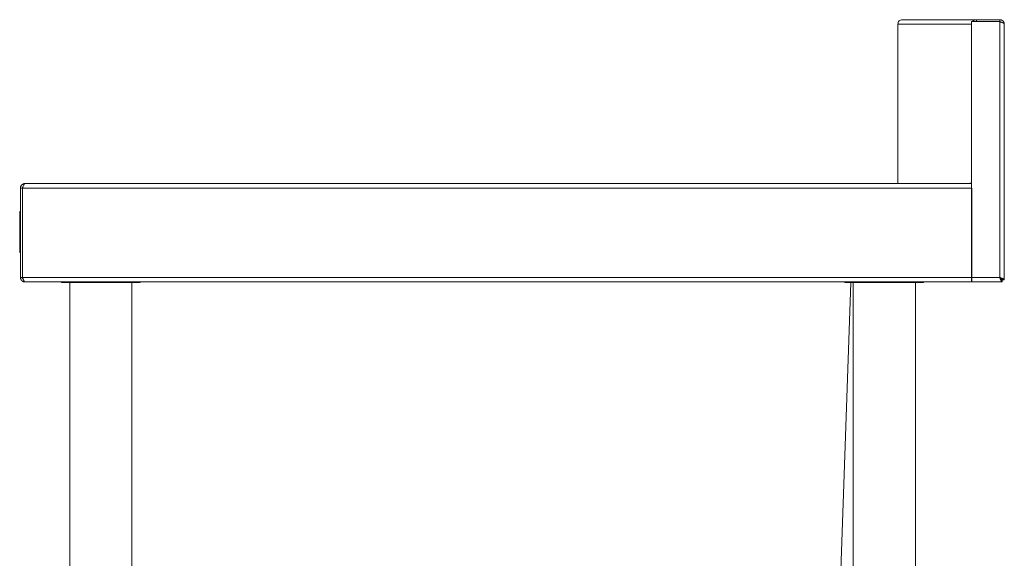
# Model space of a CAD drawing. Units: millimetres. Extents: x 450 to 2884, y 131 to 2945.
# Drawn here: x 2284 to 2884, y 1117 to 1446 of the extents above; entities that cross this region are included whole.
import ezdxf

# ---------------------------------------------------------------- set-up
doc = ezdxf.new("R2010")
doc.units = ezdxf.units.MM

msp = doc.modelspace()

# ---------------------------------------------------------------- linework, layer by layer
at = {"color": 7, "linetype": 'Continuous', "lineweight": 18}
for p, q in [((2819.4911, 1443.1934), (2819.4911, 1345.8934)), ((2822.1915, 1445.8934), (2867.3463, 1445.8934)), ((2864.3693, 1444.6934), (2864.3693, 1288.5934)), ((2881.7085, 1444.6934), (2864.3693, 1444.6934)), ((2867.3463, 1444.6934), (2867.3463, 1445.8934)), ((2867.3463, 1445.8934), (2881.6896, 1445.8934)), ((2881.6896, 1445.8934), (2881.6896, 1444.6934)), ((2881.7085, 1288.5934), (2881.7085, 1444.6934)), ((2884.4085, 1287.1642), (2884.4085, 1443.1934)), ((2286.9809, 1345.8934), (2286.9102, 1345.8934)), ((2286.9809, 1345.8934), (2864.3693, 1345.8934)), ((2863.4455, 1346.1934), (2864.3693, 1346.1934)), ((2863.4455, 1345.8934), (2863.4455, 1346.1934)), ((2285.4102, 1343.1934), (2284.2102, 1343.1934)), ((2284.2102, 1343.1934), (2284.2102, 1288.5934)), ((2285.4102, 1343.1934), (2285.4102, 1288.5934)), ((2285.4809, 1288.5934), (2285.4809, 1343.1934)), ((2285.4809, 1343.1934), (2864.513, 1343.1934)), ((2864.513, 1343.1934), (2864.513, 1288.5934)), ((2283.7102, 1323.7763), (2283.7102, 1328.7763)), ((2284.2102, 1328.7763), (2283.7102, 1328.7763)), ((2283.7102, 1308.7763), (2283.7102, 1323.7763)), ((2284.2102, 1323.7763), (2283.7102, 1323.7763)), ((2285.4809, 1326.0165), (2285.4102, 1326.0165)), ((2284.2102, 1308.7763), (2283.7102, 1308.7763)), ((2283.7102, 1303.7763), (2283.7102, 1308.7763)), ((2284.2102, 1303.7763), (2283.7102, 1303.7763)), ((2285.4102, 1288.5934), (2284.2102, 1288.5934)), ((2285.4809, 1288.5934), (2864.513, 1288.5934)), ((2286.9102, 1285.8934), (2286.9809, 1285.8934)), ((2286.9809, 1285.8934), (2864.513, 1285.8934)), ((2309.2102, 1285.8934), (2309.2102, 1285.4934)), ((2357.2102, 1285.4934), (2357.2102, 1285.8934)), ((2787.2102, 1285.8934), (2787.2102, 1285.4934)), ((2835.2102, 1285.4934), (2835.2102, 1285.8934)), ((2864.3693, 1285.8934), (2864.3693, 1288.5934)), ((2864.3693, 1288.5934), (2881.7085, 1288.5934)), ((2864.3693, 1285.8934), (2883.1378, 1285.8934)), ((2864.513, 1288.5934), (2864.513, 1285.8934)), ((2883.1378, 1285.8934), (2883.1378, 1287.0934)), ((2884.4085, 1287.1642), (2883.2085, 1287.1642)), ((2309.2103, 1285.4934), (2357.2102, 1285.4934)), ((2314.2102, 1285.4934), (2314.2102, 695.8934)), ((2352.2102, 695.8934), (2352.2102, 1285.4934)), ((2790.7968, 1285.4934), (2782.5739, 1050.021)), ((2787.2103, 1285.4934), (2835.2102, 1285.4934)), ((2792.2102, 1285.4934), (2792.2102, 695.8934)), ((2830.2102, 695.8934), (2830.2102, 1285.4934))]:
    msp.add_line(p, q, dxfattribs=at)
at = {"color": 8, "linetype": 'Continuous', "lineweight": 18}
msp.add_line((2864.3693, 1443.1934), (2819.4911, 1443.1934), dxfattribs=at)
at = {"color": 7, "linetype": 'Continuous', "lineweight": 18}
msp.add_open_spline([(2819.4911, 1443.1934), (2819.532, 1443.5472), (2819.6137, 1444.2548), (2820.2382, 1445.1473), (2821.1305, 1445.7717), (2821.8378, 1445.8529), (2822.1915, 1445.8934)], degree=3, dxfattribs=at)
for points, knots in [([(2867.3463, 1445.8934), (2866.9967, 1445.8505), (2866.2975, 1445.7646), (2865.5135, 1445.2802), (2865.2485, 1444.8351), (2865.1641, 1444.6934)], [0, 0, 0, 0, 0.40532757, 0.81065515, 1, 1, 1, 1]), ([(2884.3858, 1443.3096), (2884.3852, 1443.33), (2884.382, 1443.4493), (2884.3521, 1443.669), (2884.2926, 1443.9254), (2884.2215, 1444.1371), (2884.1375, 1444.341), (2884.0274, 1444.5533), (2883.8835, 1444.7737), (2883.7448, 1444.9489), (2883.5802, 1445.126), (2883.4027, 1445.2862), (2883.1907, 1445.4422), (2882.9994, 1445.5578), (2882.7832, 1445.6659), (2882.5608, 1445.7539), (2882.3076, 1445.8253), (2882.0232, 1445.8804), (2881.8146, 1445.8886), (2881.6896, 1445.8934)], [0, 0, 0, 0, 0.01487613, 0.08682583, 0.16074495, 0.20608424, 0.24915418, 0.32112261, 0.37970265, 0.44042061, 0.48349061, 0.55545913, 0.61403923, 0.67475728, 0.71782723, 0.78979569, 0.84837574, 0.90909373, 1, 1, 1, 1]), ([(2881.7085, 1444.6934), (2881.7876, 1444.6655), (2881.9458, 1444.6095), (2882.1813, 1444.5256), (2882.4187, 1444.4396), (2882.6503, 1444.3537), (2882.8742, 1444.2677), (2883.0839, 1444.1838), (2883.2877, 1444.0978), (2883.4787, 1444.0118), (2883.655, 1443.9259), (2883.8122, 1443.8419), (2883.9566, 1443.756), (2884.0826, 1443.67), (2884.189, 1443.584), (2884.2739, 1443.5001), (2884.3401, 1443.4141), (2884.3954, 1443.3119), (2884.4037, 1443.2377), (2884.4085, 1443.1934)], [0, 0, 0, 0, 0.0559534, 0.1119068, 0.1678602, 0.22785085, 0.2838188, 0.33978675, 0.39575471, 0.45576316, 0.51173118, 0.5676992, 0.62366722, 0.68367575, 0.73964372, 0.79561169, 0.85157966, 0.91158814, 1, 1, 1, 1]), ([(2286.9102, 1345.8934), (2286.8575, 1345.8925), (2286.6448, 1345.8886), (2286.3245, 1345.8393), (2286.0161, 1345.7451), (2285.8174, 1345.6641), (2285.6251, 1345.5722), (2285.3928, 1345.4346), (2285.1787, 1345.2701), (2285.021, 1345.1245), (2284.8731, 1344.9711), (2284.7037, 1344.7608), (2284.5609, 1344.5317), (2284.4641, 1344.3401), (2284.3794, 1344.1446), (2284.2944, 1343.8883), (2284.233, 1343.5834), (2284.2119, 1343.3498), (2284.2106, 1343.2248), (2284.2102, 1343.1934)], [0, 0, 0, 0, 0.03729, 0.1505754, 0.22777256, 0.26507226, 0.30237195, 0.37847605, 0.45569471, 0.49299445, 0.53029419, 0.60639838, 0.68361714, 0.72091685, 0.75821655, 0.83432068, 0.91153937, 0.97781951, 1, 1, 1, 1]), ([(2285.4809, 1343.1934), (2285.5949, 1343.5155), (2285.8227, 1344.1596), (2286.1646, 1345.0043), (2286.5063, 1345.6158), (2286.7791, 1345.8692), (2286.9367, 1345.8881), (2286.9809, 1345.8934)], [0, 0, 0, 0, 0.22776144, 0.45558378, 0.68340639, 0.91122881, 1, 1, 1, 1]), ([(2285.8837, 1344.2867), (2285.8504, 1344.2539), (2285.7818, 1344.1863), (2285.6907, 1344.0708), (2285.6085, 1343.944), (2285.5388, 1343.8073), (2285.4827, 1343.663), (2285.4417, 1343.5114), (2285.4152, 1343.3542), (2285.4119, 1343.2472), (2285.4102, 1343.1934)], [0, 0, 0, 0, 0.11439785, 0.23562027, 0.35947623, 0.48424482, 0.6106546, 0.7380351, 0.86848371, 1, 1, 1, 1]), ([(2284.2102, 1288.5934), (2284.2114, 1288.5343), (2284.2145, 1288.3762), (2284.2471, 1288.1178), (2284.3073, 1287.8615), (2284.3783, 1287.6498), (2284.4623, 1287.4459), (2284.5725, 1287.2336), (2284.7164, 1287.0132), (2284.8551, 1286.838), (2285.0196, 1286.6609), (2285.1971, 1286.5007), (2285.4091, 1286.3447), (2285.6005, 1286.2291), (2285.8166, 1286.121), (2286.039, 1286.033), (2286.2923, 1285.9616), (2286.5766, 1285.9065), (2286.7852, 1285.8983), (2286.9102, 1285.8934)], [0, 0, 0, 0, 0.04187854, 0.11185609, 0.18374906, 0.2278456, 0.26973499, 0.33973075, 0.3967051, 0.45575877, 0.49764821, 0.56764406, 0.62461848, 0.68367223, 0.72556163, 0.79555742, 0.85253179, 0.91158549, 1, 1, 1, 1]), ([(2285.4102, 1288.5934), (2285.4146, 1288.507), (2285.4233, 1288.3326), (2285.4968, 1288.0676), (2285.6099, 1287.8293), (2285.728, 1287.6672), (2285.8122, 1287.5689), (2285.8524, 1287.5334), (2285.8734, 1287.5148)], [0, 0, 0, 0, 0.21476488, 0.43304461, 0.6788862, 0.86684317, 0.93021751, 1, 1, 1, 1]), ([(2286.9809, 1285.8934), (2286.953, 1285.8954), (2286.897, 1285.8995), (2286.8131, 1285.9319), (2286.7272, 1285.9846), (2286.6412, 1286.0591), (2286.5552, 1286.1542), (2286.4713, 1286.266), (2286.3853, 1286.3988), (2286.2993, 1286.5497), (2286.2134, 1286.7173), (2286.1294, 1286.8954), (2286.0435, 1287.0913), (2285.9575, 1287.2995), (2285.8715, 1287.5183), (2285.7876, 1287.7402), (2285.7016, 1287.9742), (2285.5994, 1288.2585), (2285.5252, 1288.4684), (2285.4809, 1288.5934)], [0, 0, 0, 0, 0.0559534, 0.1119068, 0.1678602, 0.22785085, 0.2838188, 0.33978675, 0.39575471, 0.45576316, 0.51173118, 0.5676992, 0.62366722, 0.68367575, 0.73964372, 0.79561169, 0.85157966, 0.91158814, 1, 1, 1, 1]), ([(2881.7085, 1288.5934), (2881.7262, 1288.541), (2881.7975, 1288.3294), (2881.9057, 1288.0107), (2882.0136, 1287.7037), (2882.0855, 1287.5059), (2882.1569, 1287.3144), (2882.2473, 1287.0829), (2882.3377, 1286.8694), (2882.4096, 1286.7119), (2882.481, 1286.5642), (2882.5714, 1286.3947), (2882.6617, 1286.2514), (2882.7337, 1286.1541), (2882.8051, 1286.0686), (2882.8954, 1285.9824), (2882.9902, 1285.9249), (2883.0712, 1285.8976), (2883.1156, 1285.8948), (2883.1378, 1285.8934)], [0, 0, 0, 0, 0.03709789, 0.14979971, 0.22659929, 0.26370584, 0.30081238, 0.37652236, 0.45334115, 0.49044773, 0.52755431, 0.60326437, 0.68008324, 0.71718979, 0.75429633, 0.83000633, 0.90682512, 0.95330053, 1, 1, 1, 1]), ([(2881.7085, 1288.5934), (2881.735, 1288.5499), (2881.815, 1288.4179), (2881.9224, 1288.2429), (2882.0326, 1288.0697), (2882.149, 1287.8928), (2882.269, 1287.7234), (2882.3887, 1287.5721), (2882.4783, 1287.4688), (2882.5676, 1287.3765), (2882.658, 1287.2951), (2882.7505, 1287.225), (2882.8446, 1287.168), (2882.9411, 1287.1258), (2883.0389, 1287.0986), (2883.1048, 1287.0952), (2883.1378, 1287.0934)], [0, 0, 0, 0, 0.05550952, 0.16803966, 0.22516286, 0.28692015, 0.41253196, 0.47653689, 0.53830879, 0.60051032, 0.6640633, 0.72808449, 0.79465615, 0.86176659, 0.93058541, 1, 1, 1, 1]), ([(2884.4085, 1287.1642), (2884.4066, 1287.1907), (2884.4026, 1287.2437), (2884.3705, 1287.3233), (2884.3184, 1287.4047), (2884.2446, 1287.4862), (2884.1504, 1287.5677), (2884.0398, 1287.6473), (2883.9082, 1287.7288), (2883.7588, 1287.8103), (2883.5927, 1287.8918), (2883.4162, 1287.9713), (2883.222, 1288.0528), (2883.0156, 1288.1343), (2882.7986, 1288.2158), (2882.5783, 1288.2954), (2882.3459, 1288.3769), (2882.0564, 1288.4762), (2881.8402, 1288.5491), (2881.7085, 1288.5934)], [0, 0, 0, 0, 0.05566631, 0.11133263, 0.16699894, 0.226682, 0.28236131, 0.33804062, 0.39371994, 0.45341889, 0.50909826, 0.56477763, 0.620457, 0.68015603, 0.73583534, 0.79151466, 0.84719398, 0.90689295, 1, 1, 1, 1]), ([(2883.2085, 1287.1642), (2883.2042, 1287.217), (2883.1952, 1287.3243), (2883.1337, 1287.4611), (2883.0609, 1287.5743), (2882.9911, 1287.6625), (2882.9074, 1287.7529), (2882.8116, 1287.8433), (2882.7049, 1287.9337), (2882.5913, 1288.0219), (2882.4665, 1288.1123), (2882.3307, 1288.205), (2882.1848, 1288.3), (2882.0335, 1288.3951), (2881.8742, 1288.4929), (2881.7652, 1288.559), (2881.7085, 1288.5934)], [0, 0, 0, 0, 0.11093859, 0.22507537, 0.28683078, 0.34858618, 0.41034158, 0.47655341, 0.53832341, 0.60009342, 0.66186343, 0.72809313, 0.79466274, 0.86123236, 0.92780198, 1, 1, 1, 1])]:
    msp.add_open_spline(points, degree=3, knots=knots, dxfattribs=at)

doc.saveas('drawing.dxf')
